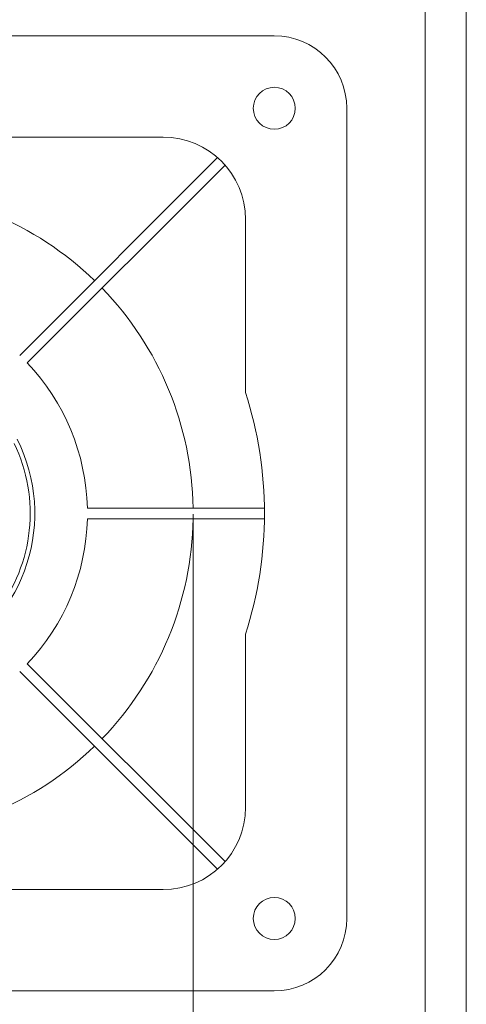
# Model space of a CAD drawing. Units: millimetres. Extents: x 0 to 420, y 0 to 297.
# Drawn here: x 366 to 420, y 101 to 220 of the extents above; entities that cross this region are included whole.
import ezdxf

# ---------------------------------------------------------------- set-up
doc = ezdxf.new("R2010")
doc.units = ezdxf.units.MM
doc.layers.add('1', color=7, linetype='Continuous', true_color=0xffffff)
doc.layers.add('256', color=7, linetype='Continuous', true_color=0xffffff)
doc.styles.add('Arial', font='Arial')
doc.dimstyles.get("Standard").update_dxf_attribs({"dimtxt": 0.18, "dimasz": 0.18, "dimexe": 0.18, "dimexo": 0.0625, "dimgap": 0.09, "dimtad": 0, "dimtih": 1, "dimtoh": 1, "dimdec": 4, "dimzin": 0, "dimdsep": 46, "dimtxsty": 'Standard', "dimcen": 0.09, "dimadec": 0, "dimazin": 0, "dimtfac": 1, "dimtdec": 4, "dimtofl": 0, "dimtmove": 0, "dimatfit": 3, "dimfxl": 0, "dimtolj": 1, "dimtzin": 0, "dimarcsym": 0})

# ---------------------------------------------------------------- blocks, each defined once
blk = doc.blocks.new('_U0')
at = {"layer": '1', "color": 18, "lineweight": 13}
for p, q in [((308.13, 160.16), (308.13, 72.93)), ((386.82, 160.16), (386.82, 72.93)), ((386.82, 74.43), (308.13, 74.43))]:
    blk.add_line(p, q, dxfattribs=at)
at = {"layer": '1', "color": 18, "lineweight": 18}
for points in [[(308.13, 74.43), (310.63, 74.91), (310.63, 73.94)], [(386.82, 74.43), (384.32, 73.94), (384.32, 74.91)]]:
    blk.add_solid(points, dxfattribs=at)
at = {"layer": '1', "color": 18, "linetype": 'Continuous', "lineweight": 13, "char_height": 2.5, "attachment_point": 7, "line_spacing_factor": 1.047437, "style": 'Arial'}
for s, insert in [('\\fArial|b0|i0;%%c', (344.06, 75.55)), ('\\fArial|b0|i0;\\W1.0000;79', (347.53, 75.55))]:
    blk.add_mtext(s, dxfattribs=dict(at, insert=insert))

msp = doc.modelspace()

# ---------------------------------------------------------------- linework, layer by layer
at = {"layer": '1', "color": 155, "linetype": 'Continuous', "lineweight": 18}
for p, q in [((298.278, 218.257), (396.678, 218.257)), ((405.478, 209.457), (405.478, 111.057)), ((383.178, 205.957), (362.158, 205.957)), ((365.751, 179.449), (389.775, 203.473)), ((390.694, 202.553), (366.671, 178.53)), ((393.178, 174.937), (393.178, 195.957)), ((393.178, 124.557), (393.178, 145.577)), ((366.671, 141.984), (390.694, 117.961)), ((389.775, 117.041), (365.751, 141.065)), ((362.159, 114.557), (383.178, 114.557)), ((396.678, 102.257), (298.278, 102.257))]:
    msp.add_line(p, q, dxfattribs=at)
for centre in [(396.678, 209.457), (396.678, 111.057)]:
    msp.add_circle(centre, 2.55, dxfattribs=at)
for centre, radius, start, end in [((396.678, 209.457), 8.8, 0.00014, 90), ((383.178, 195.957), 10, 0, 90), ((347.478, 160.257), 39.35, 45.94648, 89.05352), ((347.478, 160.257), 39.35, 0.94648, 44.05352), ((347.478, 160.257), 26.5, 1.40551, 43.59449), ((347.478, 160.257), 48, 342.19146, 17.80854), ((347.478, 160.257), 20.1, 209.83556, 26.60014), ((347.478, 160.257), 19.55, 322.13443, 25.77147), ((347.478, 160.257), 26.5, 316.40551, 358.59449), ((347.478, 160.257), 39.35, 315.94648, 359.05352), ((347.478, 160.257), 39.35, 270.94648, 314.05352), ((383.178, 124.557), 10, 270, 0), ((396.678, 111.057), 8.8, 270.00017, 0)]:
    msp.add_arc(centre, radius, start, end, dxfattribs=at)
for points in [[(373.97, 160.907), (395.473, 160.907)], [(395.474, 159.607), (373.97, 159.607)]]:
    msp.add_open_spline(points, degree=1, dxfattribs=at)
at = {"layer": '256', "color": 163, "linetype": 'Continuous', "lineweight": 13}
msp.add_line((420, 297), (420, 0), dxfattribs=at)
at = {"layer": '256', "color": 163, "linetype": 'Continuous', "lineweight": 18}
msp.add_line((415, 292), (415, 5), dxfattribs=at)

# ---------------------------------------------------------------- dimensions: what is measured, and where the dimension line sits
at = {"layer": '1', "color": 18, "linetype": 'Continuous', "lineweight": 13}
dim = msp.add_linear_dim(base=(308.134, 74.427), p1=(386.823, 160.907), p2=(308.134, 160.907), text='\\fArial|b0|i0;\\C18;\\H1.00x;\\fArial|b0|i0;%%c\\fArial|b0|i0;\\H1.00x;\\C18; <> ', dimstyle='Standard', override={"dimtxt": 2.5, "dimasz": 2.5, "dimexe": 1.5, "dimexo": 0.75, "dimgap": 1.25, "dimtad": 1, "dimtih": 1, "dimtoh": 0, "dimdec": 0, "dimlfac": 1, "dimzin": 8, "dimdsep": 46, "dimlunit": 2, "dimtxsty": 'Arial', "dimsah": 1, "dimse1": 0, "dimse2": 0, "dimsd1": 0, "dimsd2": 0, "dimclrd": 18, "dimclre": 18, "dimclrt": 18, "dimtol": 0, "dimtm": -0.02, "dimtfac": 0.6, "dimtdec": 3, "dimtofl": 1, "dimtmove": 0, "dimtzin": 8, "dimlwd": 13, "dimlwe": 13}, dxfattribs=at)
dim.commit()
dim.dimension.update_dxf_attribs({"geometry": '_U0', "text_midpoint": (347.478, 74.427), "dimtype": 160})

doc.saveas('drawing.dxf')
